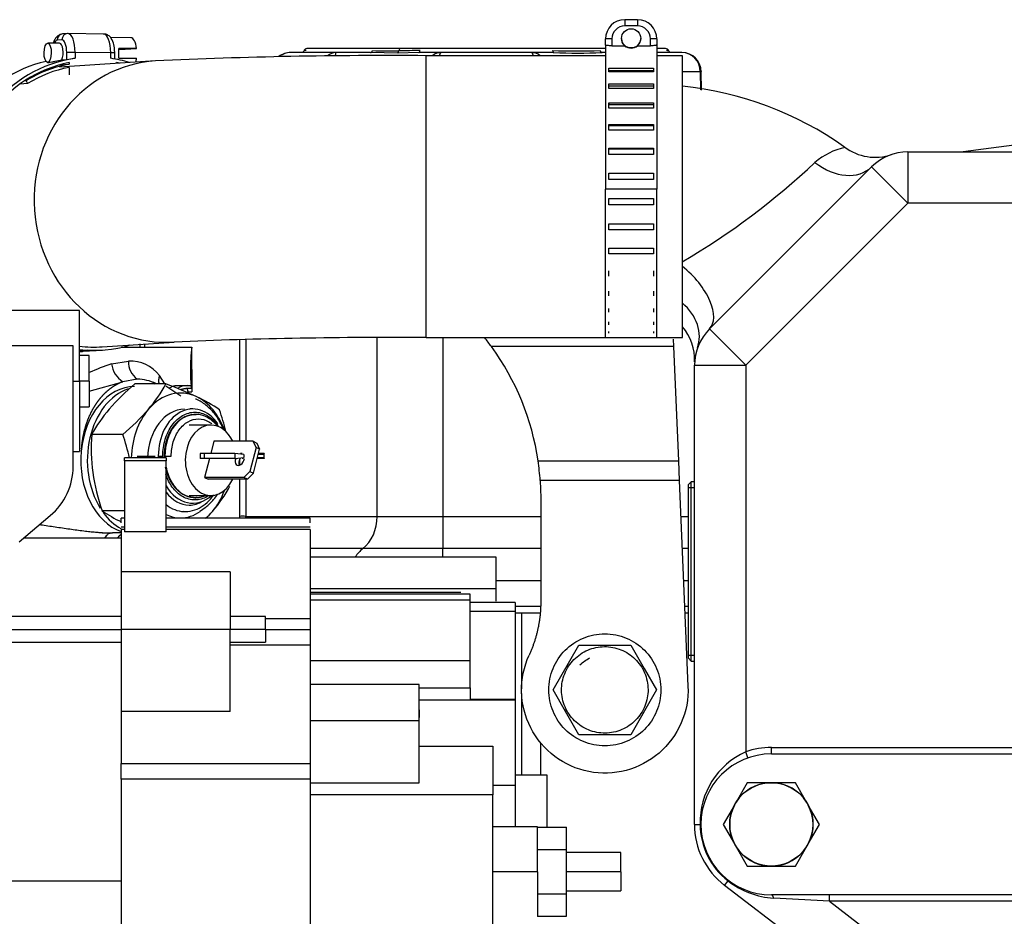
# Model space of a CAD drawing. Units: millimetres. Extents: x 8 to 201, y 8 to 289.
# Drawn here: x 37 to 46, y 240 to 248 of the extents above; entities that cross this region are included whole.
import ezdxf

# ---------------------------------------------------------------- set-up
doc = ezdxf.new("R2010")
doc.units = ezdxf.units.MM
for name, color, linetype in [('12113092_TAPON', 7, 'Continuous'), ('17211021_CODO', 7, 'Continuous'), ('17311001_REVC_CO', 7, 'Continuous'), ('31A00-01930_000_', 7, 'Continuous'), ('54082025_ABRAZAD', 7, 'Continuous'), ('55122008_TUERCA_', 7, 'Continuous'), ('56000073_ARANDEL', 7, 'Continuous'), ('60900070_TERMOCO', 7, 'Continuous'), ('DIN-931_M8_X_35', 7, 'Continuous'), ('Predeterminado', 7, 'Continuous')]:
    doc.layers.add(name, color=color, linetype=linetype)

# ---------------------------------------------------------------- blocks, each defined once
blk = doc.blocks.new('SE6')
at = {"layer": '12113092_TAPON', "color": 7, "linetype": 'Continuous'}
for p, q in [((43.101, 243.9193), (43.071, 243.8893)), ((43.071, 243.8893), (43.071, 242.2693)), ((43.101, 242.2393), (43.101, 243.9193)), ((43.131, 243.9193), (43.101, 243.9193)), ((43.071, 243.8641), (43.131, 243.8641)), ((43.071, 242.2945), (43.131, 242.2945)), ((43.071, 242.2693), (43.101, 242.2393)), ((43.101, 242.2393), (43.131, 242.2393))]:
    blk.add_line(p, q, dxfattribs=at)
at = {"layer": '17211021_CODO', "color": 7, "linetype": 'Continuous'}
for p, q in [((38.0815, 247.8617), (37.1825, 247.8014)), ((40.6176, 245.2693), (40.6176, 247.9093)), ((42.2976, 247.9093), (40.6176, 247.9093)), ((43.0176, 247.9093), (42.7776, 247.9093)), ((43.0176, 245.2693), (43.0176, 247.9093)), ((40.6176, 245.2693), (43.0176, 245.2693)), ((37.5838, 245.1824), (38.2581, 245.2276))]:
    blk.add_line(p, q, dxfattribs=at)
for centre, radius, start, end in [((40.2638, 199.2394), 48.6712, 89.58358, 92.56987), ((40.3046, 196.2661), 49.0042, 89.6341, 92.39352)]:
    blk.add_arc(centre, radius, start, end, dxfattribs=at)
blk.add_ellipse((38.1698, 246.5446), major_axis=(-0.0883, 1.317), ratio=0.926844, start_param=0, end_param=3.141075, dxfattribs=at)
at = {"layer": '17311001_REVC_CO', "color": 7, "linetype": 'Continuous'}
for p, q in [((45.1298, 247.0093), (62.781, 247.0093)), ((45.1298, 247.0093), (45.1298, 246.5293)), ((43.2716, 245.3499), (44.7904, 246.8687)), ((44.7904, 246.8687), (45.1298, 246.5293)), ((45.1298, 246.5293), (43.611, 245.0105)), ((62.781, 246.5293), (45.1298, 246.5293)), ((43.2716, 245.3499), (43.611, 245.0105)), ((43.131, 240.7093), (43.131, 245.0105)), ((43.131, 245.0105), (43.611, 245.0105)), ((43.611, 245.0105), (43.611, 241.3881)), ((43.631, 241.3316), (43.611, 241.3881)), ((43.851, 241.4293), (46.611, 241.4293)), ((43.851, 241.3693), (43.851, 241.4293)), ((43.851, 241.3693), (46.611, 241.3693)), ((43.131, 240.7093), (43.1843, 240.7093)), ((43.191, 240.7093), (43.1843, 240.7093)), ((43.4127, 240.1381), (43.4452, 240.1804)), ((43.4492, 240.1857), (43.4452, 240.1804)), ((45.111, 238.8349), (43.4127, 240.1381)), ((46.611, 240.0493), (43.851, 240.0493)), ((44.3951, 239.9893), (43.8734, 240.0185)), ((44.3951, 239.9893), (44.3951, 240.0493)), ((44.3951, 239.9893), (45.591, 239.0717)), ((46.611, 239.9893), (44.3951, 239.9893))]:
    blk.add_line(p, q, dxfattribs=at)
for centre, radius, start, end in [((42.7066, 244.4893), 3.15, 54.47332, 84.33492), ((44.667, 246.438), 0.6233, 101.49148, 130.822), ((44.8216, 247.4262), 0.4681, 232.71099, 289.22426), ((45.1298, 246.5293), 0.48, 90, 135), ((39.5643, 251.8896), 6.8443, 300.29595, 313.3143), ((42.6563, 245.0611), 0.4759, 357.77478, 40.35699), ((43.611, 245.0105), 0.48, 135, 180), ((43.904, 240.7305), 0.72, 114.01578, 181.68227), ((43.851, 240.7093), 0.72, 90, 109.47122), ((43.851, 240.7093), 0.66, 90, 270), ((43.851, 240.7093), 0.72, 180, 232.5), ((43.851, 240.7093), 0.6667, 180, 232.5), ((43.9228, 240.7964), 0.7795, 232.21245, 266.36857)]:
    blk.add_arc(centre, radius, start, end, dxfattribs=at)
for centre, major_axis, ratio, start_param, end_param in [((44.451, 247.2081), (-0.3394, 0.3394), 0.730886, 1.729037, 3.141593), ((42.9322, 245.6893), (0.3394, -0.3394), 0.501363, 0, 1.808666), ((42.7066, 245.3325), (0.4522, -0.161), 0.804985, 0, 1.127779), ((43.851, 239.9893), (0, -0.06), 0.427406, 2.079003, 3.141593)]:
    blk.add_ellipse(centre, major_axis=major_axis, ratio=ratio, start_param=start_param, end_param=end_param, dxfattribs=at)
at = {"layer": '31A00-01930_000_', "color": 7, "linetype": 'Continuous'}
for p, q in [((39.7687, 247.9393), (39.3484, 247.9393)), ((40.3756, 247.9753), (39.501, 247.9753)), ((40.0969, 247.9393), (39.7687, 247.9393)), ((40.3519, 247.9341), (40.0969, 247.9393)), ((40.5499, 247.9393), (40.3519, 247.9341)), ((42.2976, 247.9753), (40.3756, 247.9753)), ((40.7608, 247.9393), (40.5499, 247.9393)), ((41.6012, 247.9393), (40.7608, 247.9393)), ((41.8121, 247.9393), (41.6012, 247.9393)), ((42.2976, 247.9393), (42.2651, 247.9393)), ((42.861, 247.9753), (42.7776, 247.9753)), ((43.0136, 247.9393), (42.7851, 247.9393)), ((43.1854, 247.7593), (43.0176, 247.7593)), ((43.1854, 247.7593), (43.1881, 247.589)), ((43.1958, 247.588), (43.1933, 247.7623)), ((47.0723, 247.1945), (45.6484, 247.0093)), ((37.3711, 245.5213), (36.4108, 245.5213)), ((37.371, 244.8613), (37.371, 245.5213)), ((38.871, 244.2973), (38.871, 245.251)), ((38.9301, 244.2973), (38.9301, 245.2524)), ((40.1588, 243.5945), (40.1588, 245.2682)), ((40.7745, 245.2693), (40.7745, 243.5945)), ((42.9311, 245.2553), (42.9342, 245.1841)), ((37.311, 245.1913), (36.471, 245.1913)), ((37.311, 244.061), (37.311, 245.1913)), ((37.7592, 245.1793), (38.421, 245.1793)), ((38.421, 244.9693), (38.421, 245.1793)), ((42.9342, 245.1841), (41.2297, 245.1841)), ((42.9342, 245.1841), (42.9799, 244.1156)), ((37.4612, 245.1013), (37.3708, 245.1013)), ((37.461, 244.8613), (37.461, 245.1013)), ((37.6702, 245.0236), (37.8295, 245.049)), ((38.1694, 244.8346), (38.1197, 244.9134)), ((38.421, 244.9693), (38.4091, 244.9693)), ((38.421, 244.9693), (38.421, 244.7593)), ((37.311, 244.8613), (37.371, 244.8613)), ((37.371, 244.8613), (37.371, 244.2013)), ((37.461, 244.8613), (37.371, 244.8613)), ((37.461, 244.8613), (37.461, 244.6213)), ((37.461, 244.7671), (37.7776, 244.8556)), ((37.9114, 244.8793), (37.7776, 244.8556)), ((38.0568, 244.8512), (38.08, 244.8346)), ((38.18, 244.8174), (38.318, 244.7246)), ((38.2752, 244.8193), (38.4094, 244.8193)), ((38.4176, 244.7916), (38.3792, 244.7916)), ((38.4152, 244.8193), (38.4176, 244.7916)), ((38.379, 244.7593), (38.4212, 244.7593)), ((37.3708, 244.6213), (37.4612, 244.6213)), ((38.431, 244.6003), (38.4024, 244.6003)), ((38.4556, 244.5493), (38.4515, 244.5493)), ((37.311, 244.2013), (37.3711, 244.2013)), ((37.9103, 244.1593), (38.0799, 244.1593)), ((38.1085, 244.1593), (38.1509, 244.1593)), ((38.1663, 244.1593), (38.1704, 244.1593)), ((38.1704, 244.1593), (38.2297, 244.1593)), ((38.5383, 244.1833), (38.501, 244.1833)), ((38.501, 244.1833), (38.501, 244.1353)), ((38.8248, 244.1833), (38.5383, 244.1833)), ((38.5383, 244.1833), (38.5383, 244.1353)), ((38.9096, 244.1727), (38.8248, 244.1833)), ((38.8248, 244.1833), (38.8248, 244.1353)), ((38.8248, 244.1353), (38.9096, 244.1458)), ((38.9096, 244.1727), (38.9096, 244.1458)), ((39.0372, 244.1458), (39.0983, 244.1458)), ((39.0983, 244.1727), (39.0441, 244.1727)), ((39.1012, 244.1833), (39.0469, 244.1833)), ((39.1012, 244.1833), (39.0983, 244.1727)), ((39.0983, 244.1727), (39.0983, 244.1458)), ((39.0983, 244.1458), (39.1012, 244.1353)), ((39.1012, 244.1353), (39.1012, 244.1833)), ((38.1811, 244.1413), (37.7909, 244.1413)), ((37.791, 244.1156), (37.791, 244.1412)), ((37.791, 244.1156), (37.791, 243.4504)), ((38.181, 244.1156), (37.791, 244.1156)), ((38.181, 244.1413), (38.181, 244.1156)), ((38.181, 243.4504), (38.181, 244.1156)), ((38.5383, 244.1353), (38.501, 244.1353)), ((38.8248, 244.1353), (38.5383, 244.1353)), ((38.871, 244.0736), (38.871, 244.1286)), ((38.9002, 244.134), (38.9002, 244.1353)), ((39.1012, 244.1353), (39.0345, 244.1353)), ((41.6659, 244.1156), (42.9799, 244.1156)), ((42.9799, 244.1156), (42.9878, 243.9293)), ((38.871, 243.5945), (38.871, 243.9418)), ((38.9301, 243.5945), (38.9301, 243.9418)), ((42.9878, 243.9293), (41.6857, 243.9293)), ((41.6857, 243.9293), (41.691, 243.7693)), ((42.9878, 243.9293), (43.0703, 242.0026)), ((38.4515, 243.7693), (38.4556, 243.7693)), ((41.691, 243.7693), (41.691, 242.7941)), ((36.8059, 243.3574), (37.0967, 243.6014)), ((38.871, 243.5945), (38.871, 243.5945)), ((38.9301, 243.5945), (38.9276, 243.5945)), ((38.9301, 243.5945), (40.1588, 243.5945)), ((40.1588, 243.5945), (40.7745, 243.5945)), ((40.7745, 243.5945), (40.7745, 243.2919)), ((40.7745, 243.5945), (41.691, 243.5945)), ((43.0022, 243.5945), (43.071, 243.5945)), ((37.791, 243.5771), (37.7608, 243.5771)), ((37.761, 243.5326), (37.761, 243.5771)), ((39.5312, 243.5771), (38.181, 243.5771)), ((39.531, 243.5327), (39.531, 243.5772)), ((37.761, 243.4393), (37.6799, 243.4393)), ((37.761, 243.4956), (37.791, 243.4956)), ((37.791, 243.4725), (37.761, 243.4725)), ((37.761, 243.4725), (37.761, 243.0759)), ((38.181, 243.4504), (37.791, 243.4504)), ((38.181, 243.4956), (39.531, 243.4956)), ((39.531, 243.4725), (38.181, 243.4725)), ((39.531, 243.4725), (39.531, 242.6362)), ((37.7612, 243.3913), (36.8462, 243.3913)), ((40.0234, 243.2919), (39.531, 243.2919)), ((40.7745, 243.2919), (40.0234, 243.2919)), ((40.7745, 243.2146), (40.7745, 243.2919)), ((41.691, 243.2919), (40.7745, 243.2919)), ((43.071, 243.2919), (43.0151, 243.2919)), ((39.531, 243.2146), (41.271, 243.2146)), ((41.271, 243.2146), (41.271, 242.8693)), ((37.761, 243.0759), (37.761, 242.5359)), ((38.781, 243.0759), (37.761, 243.0759)), ((38.781, 243.0759), (38.781, 242.5359)), ((41.691, 242.9893), (41.271, 242.9893)), ((43.071, 242.9893), (43.0281, 242.9893)), ((41.0312, 242.8644), (39.5308, 242.8644)), ((41.2766, 242.9171), (39.5309, 242.9171)), ((40.9411, 242.8813), (39.5309, 242.8813)), ((41.031, 242.8117), (41.031, 242.8644)), ((41.271, 242.9172), (41.271, 242.7999)), ((39.531, 242.8117), (41.031, 242.8117)), ((41.031, 242.2432), (41.031, 242.8117)), ((41.4511, 242.7886), (41.031, 242.7886)), ((41.451, 242.7886), (41.451, 242.6987)), ((41.451, 242.7022), (41.031, 242.7022)), ((41.6862, 242.7493), (41.451, 242.7493)), ((41.451, 242.7022), (41.451, 241.8792)), ((41.451, 242.6893), (41.5135, 242.6893)), ((41.5135, 242.6893), (41.691, 242.6893)), ((41.5135, 241.9776), (41.5135, 242.6893)), ((43.071, 242.7493), (43.0383, 242.7493)), ((43.0409, 242.6893), (43.071, 242.6893)), ((37.7611, 242.6559), (36.5609, 242.6559)), ((39.1111, 242.6559), (38.7809, 242.6559)), ((39.111, 242.5359), (39.111, 242.6559)), ((39.111, 242.6362), (39.531, 242.6362)), ((39.531, 242.6362), (39.531, 242.5359)), ((36.561, 242.5359), (37.761, 242.5359)), ((37.761, 242.5359), (37.761, 241.7658)), ((38.781, 242.5359), (37.761, 242.5359)), ((38.781, 241.7658), (38.781, 242.5359)), ((39.111, 242.5359), (38.781, 242.5359)), ((39.111, 242.5359), (39.531, 242.5359)), ((39.111, 242.5359), (39.111, 242.4159)), ((39.531, 242.5359), (39.531, 242.3853)), ((36.561, 242.4159), (37.761, 242.4159)), ((38.781, 242.4159), (39.1111, 242.4159)), ((39.531, 242.3865), (38.781, 242.3865)), ((39.531, 242.3865), (39.531, 241.2789)), ((41.806, 241.9693), (42.0485, 242.3893)), ((42.0485, 242.3893), (42.5335, 242.3893)), ((42.5335, 242.3893), (42.6597, 242.1707)), ((39.531, 242.2432), (41.031, 242.2432)), ((41.031, 241.9886), (41.031, 242.2432)), ((42.6464, 242.1634), (42.6597, 242.1707)), ((42.6597, 242.1707), (42.776, 241.9693)), ((40.5511, 242.0189), (39.5309, 242.0189)), ((40.551, 241.6808), (40.551, 242.0189)), ((40.551, 241.9886), (41.031, 241.9886)), ((40.551, 241.9207), (40.551, 241.9603)), ((41.031, 241.9886), (41.031, 241.8792)), ((41.5135, 241.1713), (41.5135, 241.9349)), ((41.9223, 241.7678), (41.806, 241.9693)), ((42.776, 241.9693), (42.5335, 241.5493)), ((40.551, 241.8757), (41.451, 241.8757)), ((41.451, 241.8792), (41.031, 241.8792)), ((41.451, 241.8792), (41.451, 241.8757)), ((41.451, 241.8757), (41.451, 241.0764)), ((38.781, 241.7658), (37.761, 241.7658)), ((37.761, 241.7658), (37.761, 241.2789)), ((40.551, 241.7828), (40.551, 241.7108)), ((41.9223, 241.7678), (41.9356, 241.7751)), ((42.0485, 241.5493), (41.9223, 241.7678)), ((39.531, 241.6808), (40.551, 241.6808)), ((40.551, 241.097), (40.551, 241.6808)), ((40.551, 241.565), (40.551, 241.6103)), ((40.551, 241.5495), (40.551, 241.6022)), ((41.691, 241.1713), (41.691, 241.4709)), ((42.5335, 241.5493), (42.0485, 241.5493)), ((40.551, 241.4424), (41.241, 241.4424)), ((41.241, 241.4424), (41.241, 240.9847)), ((37.761, 241.1315), (37.761, 241.2789)), ((37.761, 241.2789), (39.531, 241.2789)), ((39.531, 241.2789), (39.531, 241.1315)), ((39.531, 241.1315), (37.761, 241.1315)), ((37.761, 241.1315), (37.761, 239.6352)), ((39.531, 241.1315), (39.531, 239.6352)), ((41.751, 241.1713), (41.451, 241.1713)), ((41.751, 240.6841), (41.751, 241.1712)), ((39.531, 241.097), (40.551, 241.097)), ((41.241, 241.0764), (41.451, 241.0764)), ((41.451, 241.0764), (41.451, 240.6861)), ((41.241, 240.9847), (39.531, 240.9847)), ((41.241, 239.7446), (41.241, 240.9847)), ((41.6611, 240.6861), (41.2409, 240.6861)), ((41.661, 240.2661), (41.661, 240.6861)), ((41.661, 240.6818), (41.931, 240.6818)), ((41.931, 240.474), (41.931, 240.6818)), ((41.661, 240.474), (41.931, 240.474)), ((41.931, 240.0583), (41.931, 240.474)), ((42.4412, 240.4461), (41.931, 240.4461)), ((42.441, 240.2661), (42.441, 240.4461)), ((36.561, 240.1813), (37.761, 240.1813)), ((41.661, 240.2661), (41.241, 240.2661)), ((41.661, 240.2661), (41.661, 239.8461)), ((42.441, 240.2661), (41.931, 240.2661)), ((42.441, 240.2661), (42.441, 240.0861)), ((41.931, 240.0861), (42.4412, 240.0861)), ((41.661, 240.0583), (41.931, 240.0583)), ((41.931, 239.8504), (41.931, 240.0583)), ((41.661, 239.8504), (41.931, 239.8504))]:
    blk.add_line(p, q, dxfattribs=at)
for centre, radius, start, end in [((39.3484, 247.7593), 0.18, 90, 127.63863), ((39.4436, 247.963), 0.0301, 313.51931, 342.82909), ((39.501, 247.9453), 0.03, 90, 162.83997), ((39.493, 247.888), 0.0693, 90.01114, 107.38427), ((40.297, 252.8265), 4.8726, 267.84939, 270.7628), ((40.5737, 240.5051), 7.4522, 90.10651, 91.62938), ((42.025, 256.1851), 8.2308, 268.4483, 271.5517), ((42.0386, 252.1738), 4.2406, 266.93859, 273.06141), ((42.861, 247.9453), 0.03, 17.15382, 90), ((42.9184, 247.963), 0.0301, 197.17245, 226.4816), ((43.0136, 247.7593), 0.18, 0, 90), ((39.2901, 243.7685), 2.4012, 36.12333, 38.67727), ((40.2758, 244.9689), 1.8667, 173.52892, 179.98838), ((39.291, 243.7693), 2.4, 8.29783, 36.12158), ((38.369, 242.9556), 2.1829, 108.66952, 114.57341), ((37.8998, 245.052), 0.2313, 187.06151, 238.10115), ((38.0186, 245.0355), 0.1895, 175.93652, 235.55444), ((37.8426, 244.6986), 0.3506, 37.79075, 92.14319), ((40.2757, 244.9698), 1.8666, 180.01548, 184.62471), ((37.9035, 244.4476), 0.4317, 65.01005, 88.95645), ((38.3798, 244.6398), 0.1795, 90.2098, 121.08602), ((36.711, 244.061), 0.6, 310, 360), ((39.291, 243.7693), 2.4, 3.82347, 8.2979), ((38.511, 243.5945), 0.36, 357.22317, 359.99843), ((38.5111, 243.5945), 0.36, 357.22351, 0.00571), ((38.8993, 243.2273), 0.3683, 85.59927, 94.40099), ((38.543, 243.5873), 0.3846, 358.47459, 1.07878), ((38.5456, 243.585), 0.3847, 358.81656, 1.41487), ((37.6913, 244.4744), 1.0391, 262.48138, 268.18667)]:
    blk.add_arc(centre, radius, start, end, dxfattribs=at)
for centre, major_axis, ratio, start_param, end_param in [((39.3484, 247.7593), (0, 0.18), 0.954462, 0, 0.657639), ((39.7687, 247.7593), (0, 0.18), 0.735595, 0, 0.599708), ((39.7687, 247.7593), (0, 0.18), 0.023167, 0, 0.593766), ((40.3481, 247.9633), (0.0005, -0.03), 0.475023, 0.230731, 1.257496), ((40.3756, 247.9453), (0, -0.03), 0.479426, 3.141593, 4.407706), ((40.7608, 247.7593), (0, 0.18), 0.854209, 0, 0.585052), ((40.7608, 247.7593), (0, 0.18), 0.218867, 0, 0.585052), ((41.6012, 247.7593), (0, 0.18), 0.854209, 5.698133, 6.283185), ((41.6012, 247.7593), (0, 0.18), 0.218867, 5.698133, 6.283185), ((43.0136, 247.7593), (0, 0.18), 0.954462, 4.712389, 6.283185), ((38.431, 244.1593), (0, -0.441), 0.731354, 2.321596, 4.712389), ((38.4556, 244.1593), (0, -0.39), 0.731354, 3.084136, 4.712389), ((38.431, 244.1593), (0, 0.441), 0.731354, 1.570796, 1.611624), ((38.4556, 244.1593), (0, 0.39), 0.731354, 1.570796, 1.616967), ((38.4556, 244.1593), (0, 0.39), 0.731354, 1.84475, 3.25143), ((38.431, 244.1593), (0, 0.441), 0.731354, 2.25448, 3.718383), ((39.8633, 243.5945), (0, 0.36), 0.820905, 3.714011, 4.712389), ((40.1835, 242.9893), (0, 0.36), 0.820905, 0.572419, 0.894329)]:
    blk.add_ellipse(centre, major_axis=major_axis, ratio=ratio, start_param=start_param, end_param=end_param, dxfattribs=at)
for points, degree, knots in [([(40.0969, 247.9393), (40.1006, 247.9393), (40.1042, 247.941), (40.1102, 247.9473), (40.1127, 247.9519), (40.1141, 247.9573)], 3, [0, 0, 0, 0, 0.5, 0.5, 1, 1, 1, 1]), ([(42.8897, 247.9541), (42.8897, 247.9541), (42.8896, 247.9541), (42.8895, 247.9541), (42.8884, 247.9545), (42.8852, 247.9554), (42.8811, 247.9565), (42.8756, 247.9573), (42.869, 247.9573)], 5, [0.5000124, 0.5000124, 0.5000124, 0.5000124, 0.5000124, 0.5000124, 0.5857516, 0.5857516, 0.5857516, 1, 1, 1, 1, 1, 1]), ([(37.7776, 244.8556), (37.7315, 244.8391), (37.6884, 244.8115), (37.6453, 244.784), (37.6065, 244.7463), (37.5677, 244.7086), (37.5344, 244.662), (37.5012, 244.6155), (37.4746, 244.5615), (37.448, 244.5075), (37.4289, 244.4478), (37.4099, 244.3883), (37.3989, 244.3249), (37.3905, 244.2764), (37.3871, 244.227)], 2, [0, 0, 0, 0.0625, 0.0625, 0.125, 0.125, 0.1875, 0.1875, 0.25, 0.25, 0.3125, 0.3125, 0.375, 0.375, 0.4228478, 0.4228478, 0.4228478]), ([(38.2129, 244.7954), (38.2175, 244.7994), (38.2312, 244.8094), (38.2463, 244.8142), (38.2577, 244.8177)], 3, [0.7528887, 0.7528887, 0.7528887, 0.7528887, 0.8439699, 1, 1, 1, 1]), ([(38.391, 244.7593), (38.391, 244.7593), (38.391, 244.7593), (38.391, 244.7593), (38.391, 244.7593), (38.3896, 244.7627), (38.387, 244.7695), (38.3833, 244.7793), (38.3792, 244.7916)], 5, [0.4986523, 0.4986523, 0.4986523, 0.4986523, 0.4986523, 0.4986523, 0.5014803, 0.5014803, 0.5014803, 1, 1, 1, 1, 1, 1]), ([(38.4094, 244.8193), (38.4097, 244.8192), (38.4105, 244.8191), (38.4115, 244.8182), (38.4125, 244.8168), (38.4134, 244.8148), (38.4145, 244.8117), (38.4156, 244.807), (38.4167, 244.8002), (38.4173, 244.7944), (38.4176, 244.7916)], 3, [0, 0, 0, 0, 0.099946, 0.199637, 0.299392, 0.399524, 0.500347, 0.667973, 0.834032, 1, 1, 1, 1]), ([(38.7192, 244.4045), (38.7122, 244.4231), (38.6885, 244.4776), (38.6369, 244.5603), (38.5576, 244.6402), (38.4941, 244.6776), (38.4592, 244.6925), (38.4574, 244.6933)], 3, [0.2948489, 0.2948489, 0.2948489, 0.2948489, 0.3667194, 0.5120722, 0.6573456, 0.8005161, 0.808639, 0.808639, 0.808639, 0.808639]), ([(38.1509, 244.1593), (38.1509, 244.2131), (38.1587, 244.2668), (38.1889, 244.3662), (38.2111, 244.4118), (38.2668, 244.4879), (38.3001, 244.5184), (38.3728, 244.5596), (38.4122, 244.5703), (38.4909, 244.5703), (38.5302, 244.5596), (38.6029, 244.5184), (38.6362, 244.4879), (38.6673, 244.4454), (38.6705, 244.4408), (38.6737, 244.4361)], 3, [0, 0, 0, 0, 0.125, 0.125, 0.25, 0.25, 0.375, 0.375, 0.5, 0.5, 0.625, 0.625, 0.75, 0.75, 0.7647519, 0.7647519, 0.7647519, 0.7647519]), ([(38.1663, 244.1593), (38.1663, 244.1977), (38.1718, 244.2353), (38.1772, 244.273), (38.188, 244.3085), (38.1987, 244.344), (38.2143, 244.3759), (38.2299, 244.4078), (38.2498, 244.435), (38.2697, 244.4622), (38.293, 244.4835), (38.3164, 244.5049), (38.3424, 244.5196), (38.3683, 244.5343), (38.3959, 244.5418), (38.4234, 244.5492), (38.4515, 244.5493), (38.4573, 244.5493), (38.463, 244.5489)], 2, [0, 0, 0, 0.0625, 0.0625, 0.125, 0.125, 0.1875, 0.1875, 0.25, 0.25, 0.3125, 0.3125, 0.375, 0.375, 0.4375, 0.4375, 0.5, 0.5, 0.5128549, 0.5128549, 0.5128549]), ([(38.6624, 244.4395), (38.653, 244.4514), (38.623, 244.4851), (38.5651, 244.5263), (38.4997, 244.55), (38.4643, 244.5471), (38.4523, 244.5459)], 3, [0.5128711, 0.5128711, 0.5128711, 0.5128711, 0.5965579, 0.7656907, 0.9320844, 1, 1, 1, 1]), ([(38.2297, 244.1593), (38.2297, 244.2048), (38.2364, 244.2503), (38.2619, 244.3345), (38.2807, 244.3731), (38.3278, 244.4375), (38.3561, 244.4633), (38.4176, 244.4982), (38.4509, 244.5073), (38.5176, 244.5073), (38.5509, 244.4982), (38.5915, 244.4752), (38.6012, 244.4687), (38.6105, 244.4614)], 3, [0, 0, 0, 0, 0.125, 0.125, 0.25, 0.25, 0.375, 0.375, 0.5, 0.5, 0.625, 0.625, 0.665166, 0.665166, 0.665166, 0.665166]), ([(38.4647, 243.7697), (38.4581, 243.7693), (38.4515, 243.7693), (38.4234, 243.7692), (38.3959, 243.7767), (38.3683, 243.7842), (38.3424, 243.7989), (38.3164, 243.8136), (38.293, 243.835), (38.2697, 243.8563), (38.2498, 243.8835), (38.23, 243.9106), (38.2143, 243.9426), (38.1988, 243.9745), (38.188, 244.01), (38.1811, 244.0327), (38.1764, 244.0563)], 2, [0.4853133, 0.4853133, 0.4853133, 0.5, 0.5, 0.5625, 0.5625, 0.625, 0.625, 0.6875, 0.6875, 0.75, 0.75, 0.8125, 0.8125, 0.875, 0.875, 0.9149772, 0.9149772, 0.9149772]), ([(38.5785, 243.7867), (38.5745, 243.7842), (38.5705, 243.7818), (38.5302, 243.7589), (38.4909, 243.7483), (38.4122, 243.7483), (38.3728, 243.7589), (38.3001, 243.8001), (38.2668, 243.8306), (38.2142, 243.9025), (38.1938, 243.9424), (38.179, 243.9859)], 3, [0.3612051, 0.3612051, 0.3612051, 0.3612051, 0.375, 0.375, 0.5, 0.5, 0.625, 0.625, 0.75, 0.75, 0.861421, 0.861421, 0.861421, 0.861421]), ([(38.4589, 243.7726), (38.4756, 243.7722), (38.5026, 243.7721), (38.5305, 243.7806), (38.5434, 243.786)], 3, [0, 0, 0, 0, 0.0958439, 0.1810655, 0.1810655, 0.1810655, 0.1810655]), ([(38.4978, 243.6446), (38.5169, 243.655), (38.5634, 243.6853), (38.6194, 243.7401), (38.6528, 243.7862), (38.6644, 243.8042)], 3, [0.2510605, 0.2510605, 0.2510605, 0.2510605, 0.3388082, 0.4736107, 0.5540803, 0.5540803, 0.5540803, 0.5540803]), ([(36.9955, 243.5172), (37.0046, 243.516), (37.0594, 243.5087), (37.1599, 243.4941), (37.2943, 243.474), (37.4013, 243.4595), (37.4805, 243.4507), (37.5281, 243.4462), (37.5572, 243.4441), (37.5686, 243.4433)], 3, [0.3422691, 0.3422691, 0.3422691, 0.3422691, 0.3675705, 0.4945497, 0.6242096, 0.7492746, 0.8028853, 0.854886, 0.8887738, 0.8887738, 0.8887738, 0.8887738]), ([(37.5686, 243.4433), (37.5741, 243.4429), (37.596, 243.4415), (37.6332, 243.4397), (37.6646, 243.4394), (37.6799, 243.4393)], 3, [0.8887738, 0.8887738, 0.8887738, 0.8887738, 0.9051536, 0.953565, 1, 1, 1, 1]), ([(41.691, 242.7941), (41.691, 242.6647), (41.6634, 242.5383), (41.6358, 242.4119), (41.5819, 242.2942)], 2, [0, 0, 0, 0.5, 0.5, 1, 1, 1]), ([(42.291, 241.4443), (42.2223, 241.4443), (42.1536, 241.4579), (42.0266, 241.5105), (41.9684, 241.5494), (41.8712, 241.6466), (41.8323, 241.7049), (41.7797, 241.8318), (41.766, 241.9005), (41.766, 242.038), (41.7797, 242.1067), (41.8323, 242.2337), (41.8712, 242.2919), (41.9684, 242.3891), (42.0266, 242.428), (42.1536, 242.4806), (42.2223, 242.4943), (42.291, 242.4943)], 3, [0, 0, 0, 0, 0.125, 0.125, 0.25, 0.25, 0.375, 0.375, 0.5, 0.5, 0.625, 0.625, 0.75, 0.75, 0.875, 0.875, 1, 1, 1, 1]), ([(42.291, 242.4943), (42.3597, 242.4943), (42.4284, 242.4806), (42.5554, 242.428), (42.6136, 242.3891), (42.7108, 242.2919), (42.7497, 242.2337), (42.8023, 242.1067), (42.816, 242.038), (42.816, 241.9005), (42.8023, 241.8318), (42.7497, 241.7049), (42.7108, 241.6466), (42.6136, 241.5494), (42.5554, 241.5105), (42.4284, 241.4579), (42.3597, 241.4443), (42.291, 241.4443)], 3, [0, 0, 0, 0, 0.125, 0.125, 0.25, 0.25, 0.375, 0.375, 0.5, 0.5, 0.625, 0.625, 0.75, 0.75, 0.875, 0.875, 1, 1, 1, 1]), ([(41.9356, 241.7751), (41.9102, 241.8216), (41.894, 241.8732), (41.8827, 241.9786), (41.8875, 242.0324), (41.9173, 242.1341), (41.9423, 242.182), (42.0089, 242.2646), (42.0503, 242.2993), (42.1434, 242.3501), (42.1949, 242.3662), (42.3003, 242.3776), (42.3542, 242.3728), (42.4559, 242.3429), (42.5038, 242.3179), (42.5864, 242.2514), (42.621, 242.2099), (42.6464, 242.1634)], 3, [0, 0, 0, 0, 0.125, 0.125, 0.25, 0.25, 0.375, 0.375, 0.5, 0.5, 0.625, 0.625, 0.75, 0.75, 0.875, 0.875, 1, 1, 1, 1]), ([(43.0703, 242.0026), (43.0753, 241.8853), (43.0534, 241.7668), (42.96, 241.5513), (42.8885, 241.4543), (42.7104, 241.3012), (42.6038, 241.2451), (42.3767, 241.1851), (42.2563, 241.1812), (42.0258, 241.2264), (41.9158, 241.2754), (41.7281, 241.4167), (41.6505, 241.5088), (41.5433, 241.7179), (41.5138, 241.8346), (41.5086, 242.0695), (41.533, 242.1874), (41.5819, 242.2942)], 3, [0, 0, 0, 0, 0.125, 0.125, 0.25, 0.25, 0.375, 0.375, 0.5, 0.5, 0.625, 0.625, 0.75, 0.75, 0.875, 0.875, 1, 1, 1, 1]), ([(42.6464, 242.1634), (42.6718, 242.1169), (42.688, 242.0653), (42.6994, 241.9599), (42.6945, 241.9061), (42.6647, 241.8044), (42.6397, 241.7565), (42.5732, 241.6739), (42.5317, 241.6392), (42.4386, 241.5884), (42.3871, 241.5723), (42.2817, 241.5609), (42.2279, 241.5657), (42.1261, 241.5956), (42.0782, 241.6206), (41.9957, 241.6871), (41.961, 241.7286), (41.9356, 241.7751)], 3, [0, 0, 0, 0, 0.125, 0.125, 0.25, 0.25, 0.375, 0.375, 0.5, 0.5, 0.625, 0.625, 0.75, 0.75, 0.875, 0.875, 1, 1, 1, 1])]:
    blk.add_open_spline(points, degree=degree, knots=knots, dxfattribs=at)
for points, degree in [([(40.5499, 247.9393), (40.5524, 247.9393), (40.555, 247.9413), (40.5572, 247.9453), (40.5589, 247.9509), (40.5599, 247.9573)], 5), ([(41.8021, 247.9573), (41.8031, 247.9509), (41.8048, 247.9453), (41.8071, 247.9413), (41.8096, 247.9393), (41.8121, 247.9393)], 5), ([(42.2651, 247.9393), (42.2607, 247.9393), (42.2564, 247.9413), (42.2525, 247.9453), (42.2496, 247.9509), (42.2479, 247.9573)], 5), ([(43.1912, 247.7632), (43.1939, 247.7624), (43.1947, 247.7617), (43.1935, 247.7609), (43.1904, 247.7601), (43.1854, 247.7593)], 5), ([(38.1197, 244.9134), (38.1139, 244.8966), (38.1104, 244.8797), (38.1094, 244.8633), (38.1108, 244.8477), (38.1147, 244.8334)], 5), ([(38.2496, 244.8158), (38.2547, 244.8172), (38.2598, 244.8182), (38.2649, 244.8189), (38.27, 244.8193), (38.2752, 244.8193)], 5), ([(38.3792, 244.7916), (38.3668, 244.7909), (38.3543, 244.7894), (38.3421, 244.7869), (38.33, 244.7836), (38.3183, 244.7794)], 5), ([(38.1512, 244.1411), (38.151, 244.1472), (38.1509, 244.1532), (38.1509, 244.1593)], 3), ([(38.1666, 244.1411), (38.1663, 244.1502), (38.1663, 244.1593)], 2), ([(37.6378, 243.4256), (37.6261, 243.4176), (37.6152, 243.4063), (37.6058, 243.3923)], 3), ([(37.6799, 243.4393), (37.6728, 243.4393), (37.6657, 243.4381), (37.6588, 243.4359)], 3), ([(37.7609, 243.4248), (37.7533, 243.4201), (37.746, 243.4144), (37.7391, 243.4079), (37.7325, 243.4005), (37.7264, 243.3923)], 5), ([(42.0577, 242.2026), (42.0848, 242.2297), (42.1166, 242.252), (42.1513, 242.2682)], 3)]:
    blk.add_open_spline(points, degree=degree, dxfattribs=at)
at = {"layer": '54082025_ABRAZAD', "color": 7, "linetype": 'Continuous'}
for p, q in [((42.4776, 248.2466), (42.4776, 248.1882)), ((42.5976, 248.2466), (42.4776, 248.2466)), ((42.5976, 248.2466), (42.5976, 248.1882)), ((37.2572, 248.116), (37.2122, 248.113)), ((37.5969, 248.1125), (37.2632, 248.1162)), ((42.5976, 248.1882), (42.4776, 248.1882)), ((37.1841, 248.0253), (37.0728, 248.0265)), ((37.2056, 248.0568), (37.1606, 248.0537)), ((37.8523, 248.078), (37.6602, 248.0801)), ((42.2976, 248.0106), (42.2976, 248.0666)), ((42.3576, 248.0682), (42.3576, 248.0022)), ((42.4476, 248.0715), (42.4476, 248.0682)), ((42.6276, 248.0682), (42.6276, 248.0715)), ((42.7176, 248.0022), (42.7176, 248.0682)), ((42.7776, 248.0666), (42.7776, 248.0106)), ((37.2505, 247.8738), (37.2505, 247.9398)), ((37.6624, 247.9371), (37.3286, 247.9407)), ((37.3286, 247.9407), (37.3286, 247.8847)), ((37.6624, 247.8847), (37.6624, 247.9371)), ((37.6999, 247.8788), (37.6999, 247.9356)), ((37.9044, 247.9756), (37.7375, 247.9774)), ((37.7383, 247.9698), (37.797, 247.9692)), ((37.797, 247.9692), (37.9044, 247.9756)), ((42.2976, 248.0106), (42.2976, 246.6588)), ((42.3576, 248.0022), (42.4765, 248.0022)), ((42.5987, 248.0022), (42.7176, 248.0022)), ((42.7776, 248.0106), (42.7776, 246.6588)), ((37.0708, 247.8465), (37.0862, 247.8463)), ((37.206, 247.8708), (37.2505, 247.8738)), ((37.273, 247.8447), (37.273, 247.8299)), ((37.718, 247.8373), (37.718, 247.845)), ((37.7372, 247.8874), (37.9041, 247.8856)), ((37.1862, 247.824), (37.273, 247.8299)), ((37.273, 247.7994), (37.273, 247.7307)), ((42.3276, 247.7592), (42.3276, 247.7934)), ((42.3276, 247.7934), (42.7476, 247.7934)), ((42.7476, 247.7683), (42.3276, 247.7683)), ((42.7476, 247.7592), (42.3276, 247.7592)), ((42.7476, 247.7934), (42.7476, 247.7592)), ((36.8836, 247.6488), (36.814, 247.6442)), ((36.8697, 247.675), (36.8576, 247.6742)), ((36.8697, 247.675), (36.8836, 247.6488)), ((42.3276, 247.6031), (42.3276, 247.6454)), ((42.3276, 247.6454), (42.7476, 247.6454)), ((42.7476, 247.6236), (42.3276, 247.6236)), ((42.7476, 247.6031), (42.3276, 247.6031)), ((42.7476, 247.6454), (42.7476, 247.6031)), ((42.3276, 247.4183), (42.3276, 247.4673)), ((42.3276, 247.4673), (42.3276, 247.4495)), ((42.3276, 247.4673), (42.7476, 247.4673)), ((42.7476, 247.4673), (42.7476, 247.4183)), ((42.7476, 247.4673), (42.7476, 247.4495)), ((42.7476, 247.4495), (42.3276, 247.4495)), ((42.7476, 247.4183), (42.3276, 247.4183)), ((42.3276, 247.2103), (42.3276, 247.2646)), ((42.3276, 247.2646), (42.3276, 247.2512)), ((42.3276, 247.2646), (42.7476, 247.2646)), ((42.7476, 247.2512), (42.3276, 247.2512)), ((42.7476, 247.2103), (42.3276, 247.2103)), ((42.7476, 247.2646), (42.7476, 247.2103)), ((42.7476, 247.2646), (42.7476, 247.2512)), ((42.3276, 246.9854), (42.3276, 247.0433)), ((42.3276, 247.0433), (42.3276, 247.0348)), ((42.3276, 247.0433), (42.7476, 247.0433)), ((42.7476, 247.0348), (42.3276, 247.0348)), ((42.7476, 247.0433), (42.7476, 246.9854)), ((42.7476, 247.0433), (42.7476, 247.0348)), ((42.7476, 246.9854), (42.3276, 246.9854)), ((42.3276, 246.7505), (42.3276, 246.8103)), ((42.3276, 246.8103), (42.3276, 246.8069)), ((42.3276, 246.8103), (42.7476, 246.8103)), ((42.7476, 246.7505), (42.3276, 246.7505)), ((42.7476, 246.8103), (42.7476, 246.7505)), ((42.7476, 246.8103), (42.7476, 246.8069)), ((42.2976, 245.2723), (42.2976, 246.6588)), ((42.7776, 246.6588), (42.2976, 246.6588)), ((42.7776, 245.2723), (42.7776, 246.6588)), ((42.3276, 246.5724), (42.7476, 246.5724)), ((42.3276, 246.5125), (42.3276, 246.5724)), ((42.7476, 246.5724), (42.7476, 246.5125)), ((42.7476, 246.5125), (42.3276, 246.5125)), ((42.3276, 246.3356), (42.7476, 246.3356)), ((42.3276, 246.2772), (42.3276, 246.3356)), ((42.7476, 246.2772), (42.3276, 246.2772)), ((42.7476, 246.3356), (42.7476, 246.2772)), ((42.3276, 246.1069), (42.7476, 246.1069)), ((42.3276, 246.0519), (42.3276, 246.1069)), ((42.7476, 246.1069), (42.7476, 246.0519)), ((42.7476, 246.0519), (42.3276, 246.0519)), ((42.3276, 245.844), (42.3276, 245.8938)), ((42.7476, 245.8938), (42.7476, 245.844)), ((42.3276, 245.6603), (42.3276, 245.7034)), ((42.7476, 245.7034), (42.7476, 245.6603)), ((42.3276, 245.5071), (42.3276, 245.542)), ((42.7476, 245.542), (42.7476, 245.5071)), ((42.3276, 245.3893), (42.3276, 245.415)), ((42.7476, 245.415), (42.7476, 245.3893)), ((42.3276, 245.3111), (42.3276, 245.3266)), ((42.7476, 245.3266), (42.7476, 245.3111)), ((37.371, 245.1534), (37.386, 245.1544)), ((37.4416, 245.1504), (37.371, 245.1457)), ((37.406, 245.1404), (37.5858, 245.1524))]:
    blk.add_line(p, q, dxfattribs=at)
for centre, radius, start, end in [((42.5376, 248.08), 0.099, 231.85751, 308.14249), ((37.0041, 249.9282), 2.0691, 276.84092, 279.0248)]:
    blk.add_arc(centre, radius, start, end, dxfattribs=at)
for centre, major_axis, ratio, start_param, end_param in [((42.4776, 248.0666), (-0.18, 0), 0.999633, 4.712389, 6.283185), ((42.5976, 248.0666), (-0.18, 0), 0.999633, 3.141593, 4.712389), ((37.2162, 248.0531), (0.004, -0.0599), 0.926844, 3.141593, 4.640201), ((37.2612, 248.0561), (0.004, -0.0599), 0.926844, 3.141593, 4.640201), ((37.2612, 248.0561), (0.004, -0.0599), 0.926844, 3.069404, 3.141593), ((37.2612, 247.9362), (-0.002, -0.18), 0.374469, 3.141593, 3.170801), ((37.2612, 247.9362), (-0.002, -0.18), 0.374469, 1.600005, 3.141593), ((37.595, 247.9325), (-0.002, -0.18), 0.374469, 3.141593, 3.170801), ((37.595, 247.9325), (-0.002, -0.18), 0.374469, 1.600005, 3.141593), ((42.4776, 248.0682), (0.12, 0), 0.999633, 1.570796, 3.141593), ((42.5976, 248.0682), (0.12, 0), 0.999633, 0, 1.570796), ((37.1606, 247.9338), (0.0013, 0.12), 0.374469, 0.029208, 0.700373), ((37.1831, 247.9353), (-0.001, -0.09), 0.374469, 0.775695, 3.141593), ((37.2056, 247.9368), (-0.0013, -0.12), 0.374469, 1.600005, 3.170801), ((37.8507, 247.928), (-0.0016, -0.15), 0.374469, 1.897582, 3.141593), ((42.3576, 248.0666), (-0.06, 0), 0.027079, 4.712389, 6.283185), ((42.5376, 248.0682), (0.09, 0), 0.999633, 3.141593, 3.965902), ((42.5376, 248.0682), (0.09, 0), 0.999633, -0.82431, 0), ((42.7176, 248.0666), (0.06, 0), 0.027079, 0, 1.570796), ((37.3061, 247.9392), (0.06, 0), 0.027079, 1.186824, 2.75762), ((37.6399, 247.9356), (-0.06, 0), 0.027079, 3.141593, 4.328417), ((37.6838, 247.9298), (-0.0016, -0.15), 0.374469, 1.288191, 1.897582), ((37.3287, 246.5206), (-0.0912, 1.3614), 0.926844, 0.144779, 1.523051), ((37.5085, 246.5326), (-0.0912, 1.3614), 0.926844, 0.070504, 1.523051), ((37.5085, 246.5326), (-0.0892, 1.3315), 0.926844, 0.119344, 1.523601), ((37.5085, 246.5326), (-0.0912, 1.3614), 0.926844, 5.946314, 6.08906), ((37.5085, 246.5326), (-0.0892, 1.3315), 0.926844, 6.017863, 6.04084), ((37.8507, 247.928), (-0.0016, -0.15), 0.374469, 1.02288, 1.288191), ((37.4955, 246.4994), (-0.0903, 1.347), 0.926844, 0.10654, 0.451411), ((37.4955, 246.4994), (-0.0883, 1.317), 0.926844, 0.110647, 0.451411), ((37.4955, 246.4994), (-0.0883, 1.317), 0.926844, 2.966203, 3.141593), ((37.4955, 246.4994), (-0.0903, 1.347), 0.926844, 2.969654, 3.352804), ((37.3157, 246.4874), (-0.0903, 1.347), 0.926844, 3.11408, 3.141593), ((37.4843, 246.4987), (0.0903, -1.347), 0.926844, 6.132397, 6.176867)]:
    blk.add_ellipse(centre, major_axis=major_axis, ratio=ratio, start_param=start_param, end_param=end_param, dxfattribs=at)
for centre, major_axis, ratio in [((42.5376, 248.0715), (0.09, 0), 0.999633), ((37.0718, 247.9365), (-0.001, -0.09), 0.374469)]:
    blk.add_ellipse(centre, major_axis=major_axis, ratio=ratio, dxfattribs=at)
for points, knots in [([(37.2122, 248.113), (37.1996, 248.1105), (37.1796, 248.1062), (37.1539, 248.0847), (37.1368, 248.0591), (37.1283, 248.038), (37.1249, 248.0271)], [0, 0, 0, 0, 0.1555376, 0.2892744, 0.4517159, 0.6025846, 0.6025846, 0.6025846, 0.6025846]), ([(37.6999, 247.9356), (37.6997, 247.948), (37.6987, 247.9783), (37.6885, 248.0329), (37.6677, 248.0769), (37.635, 248.105), (37.6081, 248.1128), (37.5947, 248.1125), (37.591, 248.1124)], [0, 0, 0, 0, 0.130535, 0.370669, 0.655183, 0.81407, 0.955326, 1, 1, 1, 1]), ([(42.3576, 248.0022), (42.3496, 248.0022), (42.3418, 248.0025), (42.3272, 248.0034), (42.3205, 248.0041), (42.3095, 248.0058), (42.3051, 248.0067), (42.2991, 248.0087), (42.2976, 248.0096), (42.2976, 248.0106)], [0, 0, 0, 0, 0.25, 0.25, 0.5, 0.5, 0.75, 0.75, 1, 1, 1, 1]), ([(42.7776, 248.0106), (42.7776, 248.0096), (42.776, 248.0087), (42.7701, 248.0067), (42.7656, 248.0058), (42.7491, 248.0033), (42.7335, 248.0022), (42.7176, 248.0022)], [0, 0, 0, 0, 0.25, 0.25, 0.5, 0.5, 1, 1, 1, 1]), ([(37.0859, 247.8464), (37.0861, 247.8463), (37.0864, 247.8464), (37.0909, 247.8467), (37.1014, 247.8489), (37.1218, 247.8533), (37.1324, 247.8557), (37.164, 247.8626), (37.1852, 247.867), (37.206, 247.8708)], [0.4898076, 0.4898076, 0.4898076, 0.4898076, 0.5, 0.5, 0.625, 0.625, 0.75, 0.75, 1, 1, 1, 1])]:
    blk.add_open_spline(points, degree=3, knots=knots, dxfattribs=at)
at = {"layer": '55122008_TUERCA_', "color": 7, "linetype": 'Continuous'}
for p, q in [((43.6258, 241.0993), (43.5213, 240.9183)), ((43.8349, 241.0993), (43.6258, 241.0993)), ((43.851, 241.0993), (43.8349, 241.0993)), ((43.8671, 241.0993), (43.851, 241.0993)), ((44.0762, 241.0993), (43.8671, 241.0993)), ((44.1807, 240.9183), (44.0762, 241.0993)), ((43.5213, 240.9183), (43.5132, 240.9043)), ((44.1887, 240.9043), (44.1807, 240.9183)), ((43.5052, 240.8904), (43.4007, 240.7093)), ((43.5132, 240.9043), (43.5052, 240.8904)), ((44.1968, 240.8904), (44.1887, 240.9043)), ((44.3013, 240.7093), (44.1968, 240.8904)), ((43.4007, 240.7093), (43.5052, 240.5283)), ((44.1968, 240.5283), (44.3013, 240.7093)), ((43.5052, 240.5283), (43.5132, 240.5143)), ((43.5132, 240.5143), (43.5213, 240.5004)), ((43.5213, 240.5004), (43.6258, 240.3193)), ((44.0762, 240.3193), (44.1807, 240.5004)), ((44.1807, 240.5004), (44.1887, 240.5143)), ((44.1887, 240.5143), (44.1968, 240.5283)), ((43.6258, 240.3193), (43.8349, 240.3193)), ((43.8349, 240.3193), (43.851, 240.3193)), ((43.851, 240.3193), (43.8671, 240.3193)), ((43.8671, 240.3193), (44.0762, 240.3193))]:
    blk.add_line(p, q, dxfattribs=at)
blk.add_circle((43.851, 240.7093), 0.39, dxfattribs=at)
for start, end in [(92.36761, 147.63239), (32.36761, 87.63239), (152.36761, 207.63239), (332.36761, 27.63239), (212.36761, 267.63239), (272.36761, 327.63239)]:
    blk.add_arc((43.851, 240.7093), 0.3903, start, end, dxfattribs=at)
at = {"layer": '56000073_ARANDEL', "color": 7, "linetype": 'Continuous'}
for centre, start_param, end_param in [((37.8866, 244.1195), 3.141593, 6.031056), ((37.948, 244.1195), 3.386707, 5.421028), ((37.948, 244.1195), 5.502236, 5.896186)]:
    blk.add_ellipse(centre, major_axis=(0, -0.69), ratio=0.731397, start_param=start_param, end_param=end_param, dxfattribs=at)
at = {"layer": '60900070_TERMOCO', "color": 7, "linetype": 'Continuous'}
for p, q in [((38.1801, 244.8346), (37.8886, 244.8346)), ((38.6026, 244.4495), (38.3981, 244.4495)), ((37.7761, 244.3614), (37.4845, 244.3614)), ((38.6299, 244.2973), (38.6005, 244.1833)), ((38.9981, 244.2973), (38.6299, 244.2973)), ((39.0244, 244.2407), (38.9661, 244.0144)), ((39.0244, 244.2407), (38.9981, 244.2973)), ((38.9981, 244.2973), (39.0312, 244.2813)), ((39.0575, 244.2247), (39.0244, 244.2407)), ((39.0312, 244.2813), (39.0575, 244.2247)), ((38.9992, 243.9984), (39.0575, 244.2247)), ((38.5881, 244.1353), (38.5423, 243.9578)), ((38.9106, 243.9578), (38.9661, 244.0144)), ((38.9992, 243.9984), (38.9437, 243.9418)), ((38.9661, 244.0144), (38.9992, 243.9984)), ((38.5423, 243.9578), (38.5754, 243.9418)), ((38.9106, 243.9578), (38.5423, 243.9578)), ((38.9437, 243.9418), (38.5754, 243.9418)), ((38.9437, 243.9418), (38.9106, 243.9578)), ((38.3981, 243.7895), (38.6026, 243.7895)), ((37.791, 243.6463), (37.5823, 243.6463))]:
    blk.add_line(p, q, dxfattribs=at)
for centre, radius, start, end in [((39.3008, 243.1593), 2.1911, 130.12883, 138.95825), ((36.9605, 245.5034), 1.391, 319.39158, 331.26393), ((37.0071, 241.6222), 3.4199, 64.68578, 69.94046), ((37.7554, 243.2117), 1.6631, 56.1442, 64.57603), ((38.7042, 243.6927), 1.391, 139.39158, 151.26393), ((36.3638, 246.0367), 2.1911, 310.12883, 318.95825), ((36.8856, 243.9651), 1.9028, 12.9403, 19.25949), ((39.2347, 244.2338), 1.7548, 175.82911, 187.52875), ((35.9532, 243.7273), 1.93, 12.39464, 19.18101), ((39.4052, 244.2804), 1.93, 188.23893, 199.18101), ((37.5586, 244.5474), 1.3927, 319.39899, 331.25651), ((38.5173, 245.0424), 1.6803, 236.18748, 243.21861), ((36.9276, 245.1161), 2.242, 316.6508, 318.85792)]:
    blk.add_arc(centre, radius, start, end, dxfattribs=at)
for centre, major_axis, ratio, start_param, end_param in [((38.3162, 244.1195), (0, -0.63), 0.731397, 2.802678, 3.849876), ((38.3162, 244.1195), (0, 0.63), 0.731397, 5.17593, 5.944271), ((38.3162, 244.1195), (0, 0.63), 0.731397, 0.708283, 1.536336), ((38.3571, 244.1195), (0, -0.48), 0.731397, 3.15387, 4.667153), ((38.6026, 244.1195), (0, 0.33), 0.731397, 0, 4.143607), ((38.6026, 244.1195), (0, 0.33), 0.731397, 5.281171, 6.283185), ((38.8725, 244.1275), (0.0261, 0.054), 0.64316, 0.126003, 0.475186), ((38.8725, 244.1275), (0.0261, 0.054), 0.64316, 1.734417, 5.149957), ((38.9056, 244.1116), (0.0261, 0.054), 0.64316, 1.439533, 2.645229), ((38.3981, 244.1195), (0, -0.42), 0.731397, 5.498538, 6.283185), ((38.3162, 244.1195), (0, -0.63), 0.731397, 0.708283, 1.107256), ((38.3571, 244.1195), (0, -0.48), 0.731397, 5.757617, 6.260911), ((38.3981, 244.1195), (0, -0.42), 0.731397, 0, 0.431127), ((38.3162, 244.1195), (0, -0.54), 0.731397, 5.933758, 6.283185), ((38.3162, 244.1195), (0, -0.54), 0.731397, 0, 0.482781), ((38.3162, 244.1195), (0, 0.63), 0.731397, 3.675202, 3.849876)]:
    blk.add_ellipse(centre, major_axis=major_axis, ratio=ratio, start_param=start_param, end_param=end_param, dxfattribs=at)
blk.add_open_spline([(38.3455, 243.6421), (38.3524, 243.641), (38.3855, 243.636), (38.4519, 243.6521), (38.5315, 243.6914), (38.5896, 243.7439), (38.6193, 243.782), (38.6284, 243.795)], degree=3, knots=[0, 0, 0, 0, 0.0158364, 0.0876251, 0.159064, 0.2313475, 0.2662164, 0.2662164, 0.2662164, 0.2662164], dxfattribs=at)
at = {"layer": 'DIN-931_M8_X_35', "color": 7, "linetype": 'Continuous'}
for p, q in [((37.937, 245.1793), (37.937, 245.2091)), ((37.983, 245.1793), (37.983, 245.2091))]:
    blk.add_line(p, q, dxfattribs=at)

msp = doc.modelspace()

# ---------------------------------------------------------------- block references
at = {"layer": 'Predeterminado'}
msp.add_blockref('SE6', (0, 0), dxfattribs=at)

doc.saveas('drawing.dxf')
